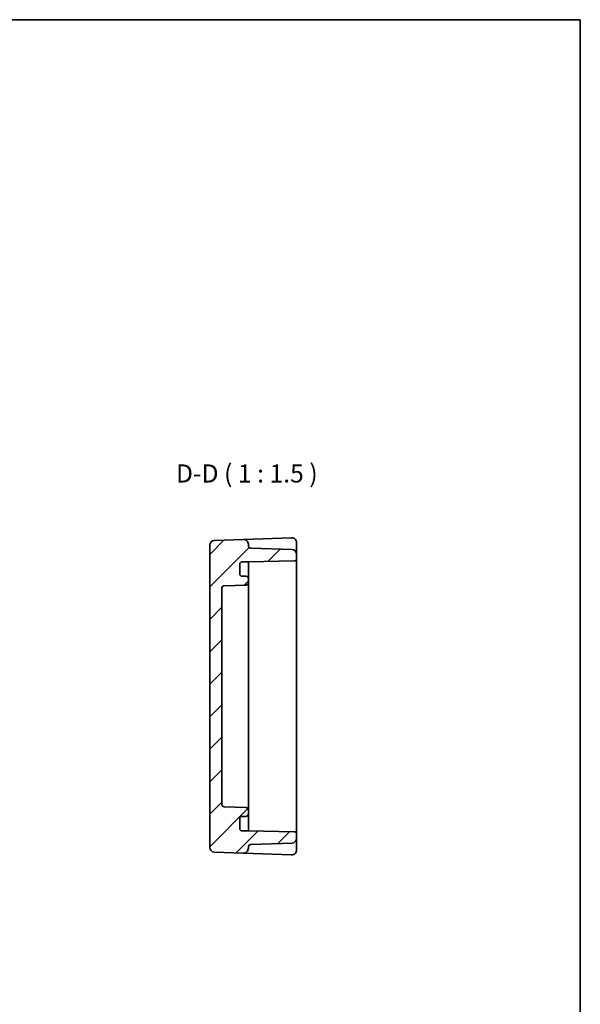
# Model space of a CAD drawing. Units: millimetres. Extents: x 29 to 2796, y 16 to 578.
# Drawn here: x 2680 to 2796, y 233 to 438 of the extents above; entities that cross this region are included whole.
import ezdxf

# ---------------------------------------------------------------- set-up
doc = ezdxf.new("R2010")
doc.units = ezdxf.units.MM
doc.header["$LTSCALE"] = 2
for name, color, linetype, lineweight in [('Border (ISO)', 7, 'Continuous', 35), ('Symbol (ISO)', 7, 'Continuous', 18), ('Visible (ISO)', 7, 'Continuous', 35)]:
    doc.layers.add(name, color=color, linetype=linetype, lineweight=lineweight)
doc.layers.add('Hatch (ISO)', color=1, linetype='Continuous', lineweight=18, true_color=0xff0000)
doc.styles.add('Note Text (TK)', font='MS PGothic.ttf')

# ---------------------------------------------------------------- blocks, each defined once
blk = doc.blocks.new('図面枠 tk図枠')
at = {"layer": 'Border (ISO)'}
for p, q in [((14.5, 289), (405.5, 289)), ((405.5, 289), (405.5, 8))]:
    blk.add_line(p, q, dxfattribs=at)

msp = doc.modelspace()

# ---------------------------------------------------------------- hatches: boundary and pattern name
at = {"layer": 'Hatch (ISO)'}
h = msp.add_hatch(dxfattribs=at)
h.set_pattern_fill('ANSI31', color=256, scale=38.1, style=0)
h.set_pattern_definition([(45, (2187.75, 4), (-3.367596, 3.367596), [])])
edge = h.paths.add_edge_path()
edge.add_line((2727.1895, 269.3205), (2725.8895, 269.3205))
edge.add_ellipse((2725.8895, 269.8205), major_axis=(0, -0.5), ratio=1, start_angle=270, end_angle=360, ccw=False)
edge.add_line((2725.3895, 269.8205), (2725.3895, 271.8205))
edge.add_ellipse((2725.8895, 271.8205), major_axis=(-0.5, 0), ratio=1, start_angle=270, end_angle=360, ccw=False)
edge.add_line((2725.8895, 272.3205), (2726.6895, 272.3205))
edge.add_ellipse((2726.6895, 272.8205), major_axis=(0, -0.5), ratio=1, start_angle=0, end_angle=90)
edge.add_line((2727.1895, 272.8205), (2727.1895, 273.6456))
edge.add_ellipse((2726.6895, 273.6456), major_axis=(0.5, 0), ratio=1, start_angle=0, end_angle=88)
edge.add_line((2726.7069, 274.1453), (2722.172, 274.3037))
edge.add_ellipse((2722.1895, 274.8034), major_axis=(-0.0174, -0.4997), ratio=1, start_angle=272, end_angle=360, ccw=False)
edge.add_line((2721.6895, 274.8034), (2721.6895, 319.6377))
edge.add_ellipse((2722.1895, 319.6377), major_axis=(-0.5, 0), ratio=1, start_angle=272, end_angle=360, ccw=False)
edge.add_line((2722.172, 320.1374), (2726.7069, 320.2957))
edge.add_ellipse((2726.6895, 320.7954), major_axis=(0.0174, -0.4997), ratio=1, start_angle=0, end_angle=88)
edge.add_line((2727.1895, 320.7954), (2727.1895, 321.6205))
edge.add_ellipse((2726.6895, 321.6205), major_axis=(0.5, 0), ratio=1, start_angle=0, end_angle=90)
edge.add_line((2726.6895, 322.1205), (2725.8895, 322.1205))
edge.add_ellipse((2725.8895, 322.6205), major_axis=(0, -0.5), ratio=1, start_angle=270, end_angle=360, ccw=False)
edge.add_line((2725.3895, 322.6205), (2725.3895, 324.6205))
edge.add_ellipse((2725.8895, 324.6205), major_axis=(-0.5, 0), ratio=1, start_angle=270, end_angle=360, ccw=False)
edge.add_line((2725.8895, 325.1205), (2727.1895, 325.1205))
edge.add_line((2727.1895, 325.1205), (2736.6982, 325.2865))
edge.add_ellipse((2736.6895, 325.7864), major_axis=(0.0087, -0.4999), ratio=1, start_angle=0, end_angle=89)
edge.add_line((2737.1895, 325.7864), (2737.1895, 326.6548))
edge.add_ellipse((2736.1895, 326.6548), major_axis=(1, 0), ratio=1, start_angle=0, end_angle=88)
edge.add_line((2736.2244, 327.6542), (2727.672, 327.9529))
edge.add_ellipse((2727.6895, 328.4526), major_axis=(-0.0174, -0.4997), ratio=1, start_angle=272, end_angle=360, ccw=False)
edge.add_line((2727.1895, 328.4526), (2727.1895, 328.7358))
edge.add_ellipse((2726.1895, 328.7358), major_axis=(1, 0), ratio=1, start_angle=0, end_angle=92)
edge.add_line((2726.1546, 329.7352), (2720.1546, 329.5257))
edge.add_ellipse((2720.1895, 328.5263), major_axis=(-0.0349, 0.9994), ratio=1, start_angle=0, end_angle=88)
edge.add_line((2719.1895, 328.5263), (2719.1895, 265.9148))
edge.add_ellipse((2720.1895, 265.9148), major_axis=(-1, 0), ratio=1, start_angle=0, end_angle=88)
edge.add_line((2720.1546, 264.9154), (2726.1546, 264.7059))
edge.add_ellipse((2726.1895, 265.7053), major_axis=(-0.0349, -0.9994), ratio=1, start_angle=0, end_angle=92)
edge.add_line((2727.1895, 265.7053), (2727.1895, 265.9885))
edge.add_ellipse((2727.6895, 265.9885), major_axis=(-0.5, 0), ratio=1, start_angle=272, end_angle=360, ccw=False)
edge.add_line((2727.672, 266.4882), (2736.2244, 266.7868))
edge.add_ellipse((2736.1895, 267.7862), major_axis=(0.0349, -0.9994), ratio=1, start_angle=0, end_angle=88)
edge.add_line((2737.1895, 267.7862), (2737.1895, 268.6546))
edge.add_ellipse((2736.6895, 268.6546), major_axis=(0.5, 0), ratio=1, start_angle=0, end_angle=89)
edge.add_line((2736.6982, 269.1546), (2727.1895, 269.3205))

# ---------------------------------------------------------------- linework, layer by layer
at = {"layer": 'Visible (ISO)'}
for p, q in [((2726.1546, 329.7352), (2720.1546, 329.5257)), ((2728.1546, 329.805), (2726.1546, 329.7352)), ((2727.1895, 328.4526), (2727.1895, 328.7358)), ((2736.1546, 330.0844), (2728.1546, 329.805)), ((2737.1895, 327.0951), (2737.1895, 329.085)), ((2719.1895, 328.5263), (2719.1895, 265.9148)), ((2736.2244, 327.6542), (2727.672, 327.9529)), ((2737.1895, 326.6548), (2737.1895, 327.0951)), ((2737.1895, 325.7864), (2737.1895, 326.6548)), ((2725.3895, 322.6205), (2725.3895, 324.6205)), ((2725.8895, 325.1205), (2727.1895, 325.1205)), ((2727.1895, 325.1205), (2736.6982, 325.2865)), ((2727.1895, 324.8883), (2727.1895, 325.1205)), ((2727.1895, 321.6205), (2727.1895, 324.8883)), ((2737.1895, 325.2869), (2737.1895, 325.7864)), ((2737.1895, 269.1542), (2737.1895, 325.2869)), ((2726.6895, 322.1205), (2725.8895, 322.1205)), ((2727.1895, 320.7954), (2727.1895, 321.6205)), ((2727.1895, 316.1205), (2727.1895, 320.7954)), ((2721.6895, 274.8034), (2721.6895, 319.6377)), ((2722.172, 320.1374), (2726.7069, 320.2957)), ((2727.1895, 316.1205), (2727.1895, 313.6205)), ((2727.1895, 280.8205), (2727.1895, 313.6205)), ((2727.1895, 280.8205), (2727.1895, 278.3205)), ((2727.1895, 273.6456), (2727.1895, 278.3205)), ((2726.7069, 274.1453), (2722.172, 274.3037)), ((2727.1895, 272.8205), (2727.1895, 273.6456)), ((2725.3895, 269.8205), (2725.3895, 271.8205)), ((2725.8895, 272.3205), (2726.6895, 272.3205)), ((2727.1895, 269.5528), (2727.1895, 272.8205)), ((2727.1895, 269.3205), (2727.1895, 269.5528)), ((2727.1895, 269.3205), (2725.8895, 269.3205)), ((2736.6982, 269.1546), (2727.1895, 269.3205)), ((2737.1895, 268.6546), (2737.1895, 269.1542)), ((2737.1895, 267.7862), (2737.1895, 268.6546)), ((2737.1895, 267.346), (2737.1895, 267.7862)), ((2727.1895, 265.7053), (2727.1895, 265.9885)), ((2727.672, 266.4882), (2736.2244, 266.7868)), ((2737.1895, 265.3561), (2737.1895, 267.346)), ((2720.1546, 264.9154), (2726.1546, 264.7059)), ((2726.1546, 264.7059), (2728.1546, 264.636)), ((2728.1546, 264.636), (2736.1546, 264.3567))]:
    msp.add_line(p, q, dxfattribs=at)
for centre, radius, start, end in [((2720.1895, 328.5263), 1, 92, 180), ((2726.1895, 328.7358), 1, 0, 92), ((2736.1895, 329.085), 1, 0, 92), ((2727.6895, 328.4526), 0.5, 180, 268), ((2736.1895, 326.6548), 1, 0, 88), ((2725.8895, 324.6205), 0.5, 90, 180), ((2736.6895, 325.7864), 0.5, 271, 0), ((2725.8895, 322.6205), 0.5, 180, 270), ((2726.6895, 321.6205), 0.5, 0, 90), ((2726.6895, 320.7954), 0.5, 272, 0), ((2722.1895, 319.6377), 0.5, 92, 180), ((2722.1895, 274.8034), 0.5, 180, 268), ((2726.6895, 273.6456), 0.5, 0, 88), ((2725.8895, 271.8205), 0.5, 90, 180), ((2726.6895, 272.8205), 0.5, 270, 0), ((2725.8895, 269.8205), 0.5, 180, 270), ((2736.1895, 267.7862), 1, 272, 0), ((2736.6895, 268.6546), 0.5, 0, 89), ((2720.1895, 265.9148), 1, 180, 268), ((2726.1895, 265.7053), 1, 268, 0), ((2727.6895, 265.9885), 0.5, 92, 180), ((2736.1895, 265.3561), 1, 268, 0)]:
    msp.add_arc(centre, radius, start, end, dxfattribs=at)

# ---------------------------------------------------------------- block references
at = {"xscale": 1.5, "yscale": 1.5, "zscale": 1.5}
msp.add_blockref('図面枠 tk図枠', (2187.75, 4), dxfattribs=at)

# ---------------------------------------------------------------- texts
at = {"layer": 'Symbol (ISO)', "color": 7, "insert": (2712.1888, 340.3767), "char_height": 3.75, "attachment_point": 7, "style": 'Note Text (TK)'}
msp.add_mtext('D-D ( 1 : 1.5 )', dxfattribs=at)

doc.saveas('drawing.dxf')
